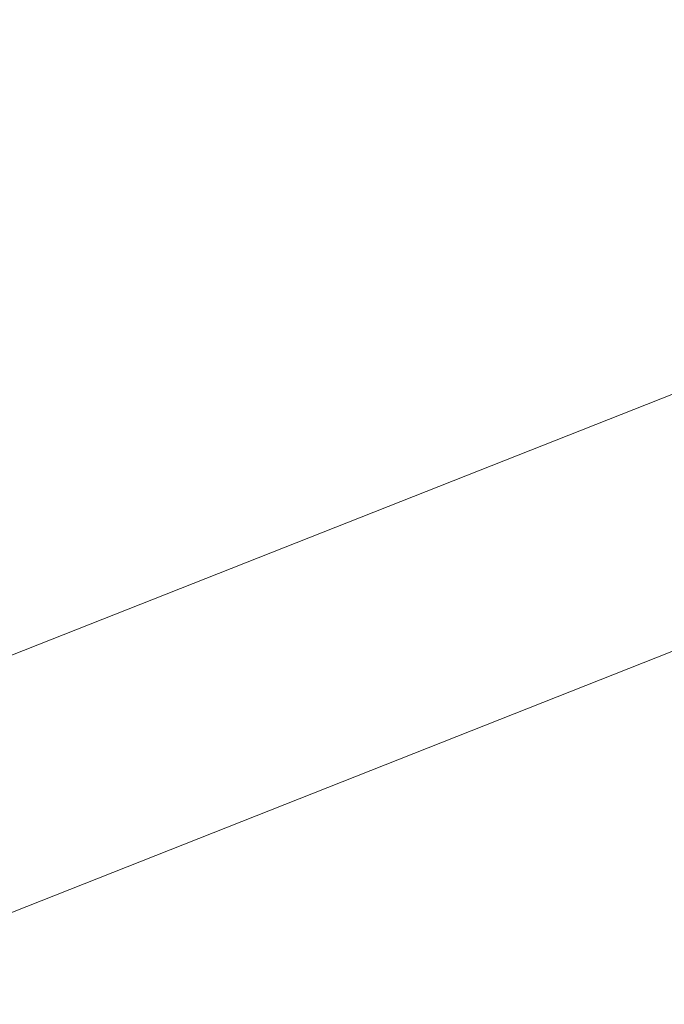
# Model space of a CAD drawing. Units: millimetres. Extents: x -346 to 14222, y -862 to 12295.
# Drawn here: x 4236 to 4350, y 7328 to 7503 of the extents above; entities that cross this region are included whole.
import ezdxf

# ---------------------------------------------------------------- set-up
doc = ezdxf.new("R2010")
doc.units = ezdxf.units.MM
doc.styles.get("Standard").update_dxf_attribs({"font": 'arial.ttf'})
doc.dimstyles.new('ISO-25', dxfattribs={"dimtxt": 2.5, "dimasz": 2.5, "dimexe": 1.25, "dimexo": 0.625, "dimtad": 1, "dimtxsty": 'Standard', "dimcen": 2.5, "dimadec": 0, "dimazin": 0, "dimtfac": 1, "dimtmove": 0, "dimatfit": 3, "dimfxl": 1, "dimarcsym": 0})

# ---------------------------------------------------------------- blocks, each defined once
blk = doc.blocks.new('*D8')
at = {"color": 0, "lineweight": -2, "transparency": 16777216}
for p, q in [((47.46, 11732.6), (-73.79, 11732.6)), ((-72.54, 11612.6), (-72.54, -741.52)), ((47.46, -861.52), (-73.79, -861.52))]:
    blk.add_line(p, q, dxfattribs=at)
at = {"color": 0, "transparency": 16777216}
for points in [[(-92.54, 11612.6), (-52.54, 11612.6), (-72.54, 11732.6)], [(-92.54, -741.52), (-52.54, -741.52), (-72.54, -861.52)]]:
    blk.add_solid(points, dxfattribs=at)
at = {"layer": 'Defpoints', "color": 0, "transparency": 16777216}
for p in [(9152.95, 11732.6), (-72.54, -861.52), (7219.98, -861.52)]:
    blk.add_point(p, dxfattribs=at)
at = {"color": 0, "transparency": 16777216, "insert": (-214.65, 5435.54), "char_height": 200, "attachment_point": 5, "rotation": 90}
blk.add_mtext('1260', dxfattribs=at)
blk = doc.blocks.new('*D9')
at = {"color": 0, "lineweight": -2, "transparency": 16777216}
for p, q in [((210.24, 11901.47), (210.24, 12022.72)), ((14221.89, 11901.47), (14221.89, 12022.72)), ((330.24, 12021.47), (14101.89, 12021.47))]:
    blk.add_line(p, q, dxfattribs=at)
at = {"color": 0, "transparency": 16777216}
for points in [[(330.24, 12041.47), (330.24, 12001.47), (210.24, 12021.47)], [(14101.89, 12041.47), (14101.89, 12001.47), (14221.89, 12021.47)]]:
    blk.add_solid(points, dxfattribs=at)
at = {"layer": 'Defpoints', "color": 0, "transparency": 16777216}
for p in [(14221.89, 12021.47), (14221.89, 7692.75), (210.24, 6512.77)]:
    blk.add_point(p, dxfattribs=at)
at = {"color": 0, "transparency": 16777216, "insert": (7216.06, 12163.59), "char_height": 200, "attachment_point": 5}
blk.add_mtext('1400', dxfattribs=at)

msp = doc.modelspace()

# ---------------------------------------------------------------- linework, layer by layer
at = {"color": 0, "linetype": 'Continuous', "lineweight": 0}
for p, q in [((4409.647, 7459.781), (4190.676, 7373.159)), ((4206.273, 7333.732), (4425.244, 7420.354)), ((4425.244, 7420.354), (4206.273, 7333.732))]:
    msp.add_line(p, q, dxfattribs=at)

# ---------------------------------------------------------------- dimensions: what is measured, and where the dimension line sits
dim = msp.add_linear_dim(base=(14221.891, 12021.472), p1=(210.236, 6512.765), p2=(14221.891, 7692.748), text='1400', dimstyle='ISO-25', override={"dimtxt": 200, "dimasz": 120, "dimgap": 40, "dimfxl": 120, "dimfxlon": 1})
dim.commit()
dim.dimension.update_dxf_attribs({"geometry": '*D9', "text_midpoint": (7216.063, 12163.586)})
dim = msp.add_linear_dim(base=(-72.537, -861.522), p1=(9152.95, 11732.599), p2=(7219.977, -861.522), angle=90, text='1260', dimstyle='ISO-25', override={"dimtxt": 200, "dimasz": 120, "dimgap": 40, "dimfxl": 120, "dimfxlon": 1})
dim.commit()
dim.dimension.update_dxf_attribs({"geometry": '*D8', "text_midpoint": (-214.652, 5435.538)})

doc.saveas('drawing.dxf')
